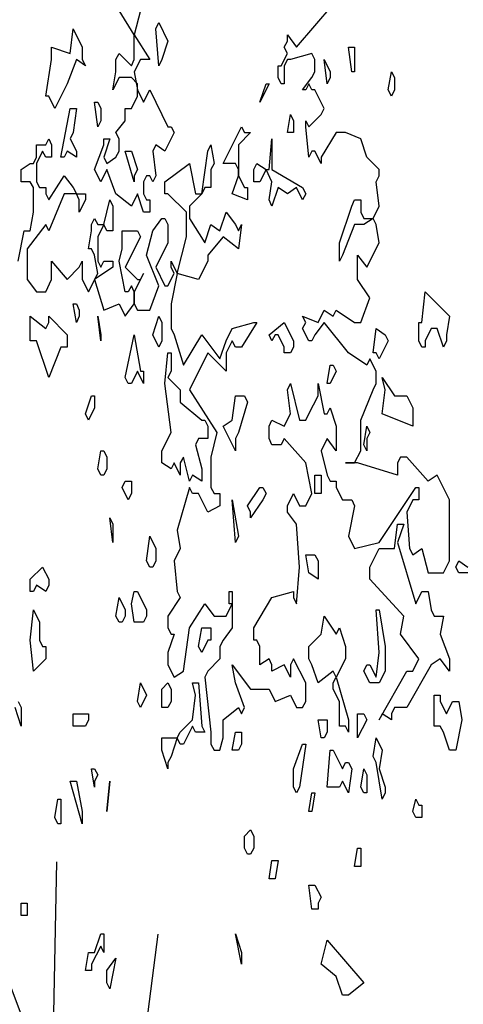
# Model space of a CAD drawing. Units: metres. Extents: x 7527480 to 7528325, y 4825377 to 4826125.
# Drawn here: x 7528272 to 7528276, y 4825733 to 4825742 of the extents above; entities that cross this region are included whole.
import ezdxf

# ---------------------------------------------------------------- set-up
doc = ezdxf.new("R2010")
doc.units = ezdxf.units.M
doc.header["$LTSCALE"] = 0.5
doc.layers.add('1', color=7, linetype='Continuous')
doc.layers.add('zelenilo', color=86, linetype='Continuous')

# ---------------------------------------------------------------- blocks, each defined once
blk = doc.blocks.new('tree1')
for p, q in [((4.104, 133.537), (7.182, 135.335)), ((-9.561, 134.056), (-10.84, 135.076)), ((-9.042, 135.076), (-9.561, 134.056)), ((-7.744, 134.316), (-7.484, 134.575)), ((-7.484, 134.575), (-6.724, 133.796)), ((-14.956, 133.277), (-14.697, 134.316)), ((-14.697, 134.316), (-13.937, 133.537)), ((-9.561, 134.056), (-8.263, 133.018)), ((-9.561, 133.018), (-9.561, 134.056)), ((-7.484, 132.758), (-7.744, 134.316)), ((3.326, 133.796), (3.326, 134.056)), ((3.326, 134.056), (4.104, 133.537)), ((-16.514, 133.018), (-16.514, 133.537)), ((-16.514, 133.537), (-14.956, 133.277)), ((-13.937, 133.537), (-13.937, 133.018)), ((-6.724, 133.796), (-7.243, 133.018)), ((3.066, 133.537), (3.326, 133.796)), ((3.326, 133.277), (3.066, 133.537)), ((-11.1, 133.018), (-10.84, 133.277)), ((-10.84, 133.277), (-9.802, 132.758)), ((2.807, 132.758), (3.326, 133.277)), ((5.384, 133.277), (3.585, 133.018)), ((5.643, 133.018), (5.384, 133.277)), ((-17.014, 131.479), (-16.514, 133.018)), ((-14.437, 133.018), (-15.216, 131.998)), ((-13.677, 132.758), (-14.437, 133.018)), ((-13.937, 133.018), (-13.677, 132.758)), ((-11.1, 132.498), (-11.1, 133.018)), ((-9.802, 132.758), (-9.561, 133.018)), ((-9.042, 133.018), (-9.561, 132.498)), ((-8.263, 133.018), (-9.042, 133.018)), ((-7.243, 133.018), (-7.484, 132.758)), ((2.547, 132.257), (2.547, 132.758)), ((2.547, 132.758), (2.807, 132.758)), ((3.326, 133.018), (3.066, 132.758)), ((3.066, 132.758), (3.066, 131.998)), ((3.585, 133.018), (3.326, 133.018)), ((5.643, 132.498), (5.643, 133.018)), ((-11.359, 131.738), (-11.1, 132.498)), ((-9.561, 132.498), (-9.301, 131.738)), ((5.384, 132.257), (5.643, 132.498)), ((-15.216, 131.998), (-16.254, 130.96)), ((-10.84, 132.257), (-11.359, 131.738)), ((-9.802, 132.257), (-10.84, 132.257)), ((-9.301, 131.998), (-9.802, 132.257)), ((-9.301, 131.479), (-9.301, 131.998)), ((1.008, 131.219), (1.527, 131.998)), ((1.787, 131.998), (1.008, 131.219)), ((1.527, 131.998), (1.787, 131.998)), ((2.807, 131.998), (2.547, 132.257)), ((3.066, 131.998), (2.807, 131.998)), ((4.605, 131.738), (5.384, 132.257)), ((5.124, 131.998), (4.865, 131.738)), ((5.384, 131.738), (5.124, 131.998)), ((-16.755, 131.479), (-17.014, 131.479)), ((-16.254, 130.96), (-16.755, 131.479)), ((-9.802, 130.96), (-9.301, 131.479)), ((-9.301, 131.738), (-8.782, 131.219)), ((-8.782, 131.219), (-8.263, 131.738)), ((-8.263, 131.738), (-6.724, 130.181)), ((4.865, 131.738), (4.605, 131.738)), ((5.643, 131.738), (5.384, 131.738)), ((6.422, 130.96), (5.643, 131.738)), ((-12.639, 130.181), (-12.898, 131.219)), ((-12.898, 131.219), (-12.639, 131.219)), ((-12.639, 131.219), (-12.379, 130.96)), ((-15.735, 128.901), (-14.956, 130.96)), ((-14.956, 130.96), (-14.437, 130.96)), ((-14.437, 130.96), (-14.697, 129.94)), ((-12.379, 130.96), (-12.379, 130.44)), ((-10.321, 130.44), (-10.321, 130.96)), ((-10.321, 130.96), (-9.802, 130.96)), ((3.326, 129.94), (3.585, 130.7)), ((3.585, 130.7), (3.845, 130.44)), ((5.124, 130.181), (6.163, 130.7)), ((6.163, 130.7), (6.422, 130.96)), ((-12.379, 130.44), (-12.639, 130.181)), ((-11.1, 129.94), (-10.321, 130.44)), ((3.845, 130.44), (3.845, 129.94)), ((4.865, 130.181), (4.865, 130.44)), ((4.865, 130.44), (5.124, 130.181)), ((-14.697, 129.94), (-14.956, 129.68)), ((-10.84, 129.68), (-11.1, 129.94)), ((-6.205, 129.94), (-6.983, 129.161)), ((-6.724, 130.181), (-6.464, 130.181)), ((-6.464, 130.181), (-6.205, 129.94)), ((-2.088, 128.642), (-0.531, 130.181)), ((0.229, 129.94), (-0.79, 129.421)), ((-0.531, 130.181), (-0.29, 129.94)), ((-0.29, 129.94), (0.229, 129.94)), ((3.845, 129.94), (3.326, 129.94)), ((5.124, 128.901), (4.865, 130.181)), ((7.442, 129.94), (6.163, 128.901)), ((8.221, 129.94), (7.442, 129.94)), ((9.5, 129.68), (8.221, 129.94)), ((-17.793, 128.901), (-17.793, 129.421)), ((-17.793, 129.421), (-17.014, 129.421)), ((-17.014, 129.421), (-16.755, 129.68)), ((-16.755, 129.68), (-16.514, 129.421)), ((-16.514, 129.421), (-16.514, 128.901)), ((-14.956, 129.68), (-14.437, 129.161)), ((-12.898, 128.382), (-12.119, 129.421)), ((-12.119, 129.421), (-12.119, 129.68)), ((-12.119, 129.68), (-11.619, 129.68)), ((-11.619, 129.68), (-12.119, 128.901)), ((-10.84, 129.161), (-10.84, 129.68)), ((-7.744, 129.421), (-8.003, 129.161)), ((-6.983, 129.161), (-7.744, 129.421)), ((-3.368, 129.161), (-3.108, 129.421)), ((-3.108, 129.421), (-2.849, 128.642)), ((-0.79, 129.421), (-0.79, 128.123)), ((1.787, 128.382), (2.028, 129.68)), ((2.028, 129.68), (2.028, 128.382)), ((10.019, 128.901), (9.5, 129.68)), ((-17.274, 129.161), (-17.793, 128.642)), ((-17.014, 128.901), (-17.274, 129.161)), ((-15.216, 129.161), (-15.475, 128.901)), ((-14.437, 128.901), (-15.216, 129.161)), ((-14.437, 129.161), (-14.437, 128.901)), ((-11.1, 128.901), (-10.84, 129.161)), ((-8.003, 129.161), (-7.744, 128.123)), ((-3.887, 127.362), (-3.368, 129.161)), ((5.384, 129.161), (5.124, 128.901)), ((5.643, 129.161), (5.384, 129.161)), ((6.163, 128.642), (5.643, 129.161)), ((-19.073, 128.382), (-18.312, 128.642)), ((-18.312, 128.642), (-18.053, 128.642)), ((-18.053, 128.642), (-17.793, 128.901)), ((-17.793, 128.642), (-17.793, 127.863)), ((-16.514, 128.901), (-17.014, 128.901)), ((-15.475, 128.901), (-15.735, 128.901)), ((-12.119, 128.901), (-11.878, 128.642)), ((-11.878, 128.642), (-11.1, 128.901)), ((-6.983, 127.863), (-4.925, 128.642)), ((-4.925, 128.642), (-4.406, 127.362)), ((-2.849, 128.642), (-3.108, 128.382)), ((-1.05, 128.642), (-2.088, 128.642)), ((-0.79, 128.382), (-1.05, 128.642)), ((0.489, 128.382), (0.748, 128.642)), ((0.748, 128.642), (1.527, 128.382)), ((6.163, 128.901), (6.163, 128.642)), ((11.058, 128.382), (10.019, 128.901)), ((-19.073, 127.863), (-19.073, 128.382)), ((-12.379, 127.863), (-12.898, 128.382)), ((-11.878, 128.382), (-12.379, 127.863)), ((-11.1, 127.362), (-11.878, 128.382)), ((-3.108, 128.382), (-3.108, 127.622)), ((-0.79, 128.123), (-0.79, 128.382)), ((0.489, 127.863), (0.489, 128.382)), ((1.527, 128.382), (1.008, 127.863)), ((2.028, 127.863), (1.527, 128.382)), ((1.527, 128.382), (1.787, 128.382)), ((2.028, 128.382), (4.605, 127.622)), ((11.058, 128.123), (11.058, 128.382)), ((-18.312, 127.863), (-19.073, 127.863)), ((-18.053, 127.622), (-18.312, 127.863)), ((-17.793, 127.863), (-17.534, 127.622)), ((-16.755, 127.103), (-15.475, 128.123)), ((-15.475, 128.123), (-14.697, 127.622)), ((-8.522, 128.123), (-8.782, 127.863)), ((-8.782, 127.863), (-8.782, 127.362)), ((-8.263, 128.123), (-8.522, 128.123)), ((-8.003, 127.863), (-8.263, 128.123)), ((-7.744, 128.123), (-8.003, 127.863)), ((-6.983, 127.362), (-6.983, 127.863)), ((-1.31, 127.362), (-0.79, 128.123)), ((-0.79, 128.123), (-0.29, 127.622)), ((1.008, 127.863), (0.489, 127.863)), ((1.787, 127.103), (2.028, 127.863)), ((10.798, 127.863), (11.058, 128.123)), ((11.058, 126.843), (10.798, 127.863)), ((-18.053, 126.584), (-18.053, 127.622)), ((-17.534, 127.622), (-17.014, 127.622)), ((-17.014, 127.622), (-17.014, 127.362)), ((-17.014, 127.362), (-16.755, 127.103)), ((-15.475, 127.362), (-16.755, 125.805)), ((-14.437, 127.362), (-15.475, 127.362)), ((-14.697, 127.622), (-14.437, 127.362)), ((-14.437, 127.362), (-13.677, 127.362)), ((-14.196, 127.103), (-14.437, 127.362)), ((-13.677, 127.362), (-13.677, 127.103)), ((-9.802, 126.843), (-11.1, 127.362)), ((-9.301, 127.362), (-9.802, 126.843)), ((-8.782, 126.584), (-9.301, 127.362)), ((-8.782, 127.362), (-8.522, 127.103)), ((-6.724, 127.362), (-6.983, 127.362)), ((-5.166, 126.584), (-6.724, 127.362)), ((-3.887, 127.362), (-4.925, 126.843)), ((-4.406, 127.362), (-3.887, 127.362)), ((-3.627, 127.622), (-3.887, 127.362)), ((-3.108, 127.622), (-3.627, 127.622)), ((-0.03, 127.103), (-1.31, 127.362)), ((-0.29, 127.622), (-0.03, 127.622)), ((-0.03, 127.622), (-0.03, 127.103)), ((2.547, 127.622), (2.028, 126.843)), ((3.326, 127.362), (2.547, 127.622)), ((4.104, 127.622), (3.326, 127.362)), ((4.605, 127.103), (4.104, 127.622)), ((4.605, 127.622), (4.865, 127.362)), ((4.865, 127.362), (4.605, 127.103)), ((-13.677, 127.103), (-14.196, 126.584)), ((-14.196, 126.584), (-14.196, 127.103)), ((-12.119, 126.065), (-11.619, 127.103)), ((-11.619, 127.103), (-11.359, 126.843)), ((-8.522, 127.103), (-8.263, 127.103)), ((-8.263, 127.103), (-8.263, 126.584)), ((2.028, 126.843), (1.787, 127.103)), ((8.74, 126.843), (8.981, 127.103)), ((8.981, 127.103), (9.5, 127.103)), ((9.5, 127.103), (9.5, 126.584)), ((-18.312, 125.805), (-18.053, 126.584)), ((-11.359, 126.843), (-11.359, 125.805)), ((-8.263, 126.584), (-8.782, 126.584)), ((-5.166, 125.545), (-5.166, 126.584)), ((-4.925, 126.843), (-4.925, 126.324)), ((-2.348, 125.805), (-1.829, 126.584)), ((-1.829, 126.584), (-1.05, 126.065)), ((7.702, 125.304), (8.74, 126.843)), ((9.5, 126.584), (9.76, 126.324)), ((10.538, 126.324), (11.058, 126.843)), ((-17.014, 126.065), (-18.572, 125.045)), ((-16.755, 125.805), (-17.014, 126.065)), ((-13.158, 126.065), (-12.898, 126.324)), ((-13.158, 125.805), (-13.158, 126.065)), ((-12.898, 126.324), (-12.639, 126.065)), ((-12.639, 126.065), (-12.119, 126.065)), ((-12.119, 126.065), (-12.639, 125.545)), ((-11.878, 125.805), (-12.119, 126.065)), ((-8.003, 125.805), (-7.243, 126.324)), ((-7.243, 126.324), (-6.983, 126.324)), ((-6.983, 126.324), (-6.724, 126.065)), ((-6.724, 126.065), (-6.724, 125.304)), ((-4.925, 126.324), (-3.627, 125.304)), ((-3.627, 125.304), (-3.108, 126.065)), ((-3.108, 126.065), (-2.348, 125.805)), ((-1.05, 126.065), (-0.79, 125.805)), ((-0.79, 125.805), (-0.531, 126.065)), ((-0.531, 126.065), (-0.79, 125.045)), ((8.981, 126.065), (7.961, 124.785)), ((9.76, 126.065), (8.981, 126.065)), ((10.538, 126.324), (9.76, 126.065)), ((9.76, 126.324), (10.538, 126.324)), ((10.798, 126.065), (10.538, 126.324)), ((11.058, 125.304), (10.798, 126.065)), ((-19.332, 124.526), (-18.832, 125.805)), ((-18.832, 125.805), (-18.312, 125.805)), ((-13.417, 125.045), (-13.158, 125.805)), ((-11.359, 125.805), (-11.878, 125.805)), ((-10.58, 125.045), (-10.58, 125.805)), ((-10.58, 125.805), (-9.301, 125.805)), ((-9.301, 125.805), (-9.042, 125.545)), ((-8.522, 124.785), (-8.003, 125.805)), ((-12.639, 125.545), (-12.639, 124.526)), ((-9.042, 125.545), (-10.321, 124.266)), ((-6.724, 125.304), (-7.744, 124.266)), ((-5.945, 124.006), (-5.166, 125.545)), ((-2.088, 125.545), (-3.368, 124.785)), ((-0.79, 125.045), (-2.088, 125.545)), ((7.702, 124.526), (7.702, 125.304)), ((10.019, 124.266), (11.058, 125.304)), ((-18.572, 125.045), (-18.572, 123.747)), ((-13.158, 125.045), (-13.417, 125.045)), ((-12.898, 124.785), (-13.158, 125.045)), ((-10.84, 124.526), (-10.58, 125.045)), ((-16.514, 123.747), (-16.514, 124.526)), ((-16.514, 124.526), (-15.216, 123.747)), ((-14.196, 124.266), (-13.937, 124.526)), ((-13.937, 124.526), (-13.937, 123.747)), ((-12.639, 124.006), (-12.898, 124.785)), ((-12.639, 124.526), (-12.379, 124.266)), ((-12.379, 124.266), (-12.119, 124.526)), ((-12.119, 124.526), (-11.359, 124.526)), ((-11.359, 124.526), (-11.359, 124.266)), ((-10.321, 123.228), (-10.84, 124.526)), ((-7.484, 123.487), (-8.522, 124.785)), ((-6.464, 124.266), (-6.464, 124.526)), ((-6.464, 124.526), (-5.945, 124.006)), ((-3.368, 124.526), (-4.147, 123.747)), ((-3.368, 124.785), (-3.368, 124.526)), ((7.961, 124.785), (7.702, 124.526)), ((9.241, 123.747), (9.241, 124.785)), ((9.241, 124.785), (10.019, 124.266)), ((-15.216, 123.747), (-14.196, 124.266)), ((-13.417, 123.228), (-12.639, 124.006)), ((-11.359, 124.266), (-12.898, 123.747)), ((-10.321, 124.266), (-9.301, 123.747)), ((-8.782, 124.006), (-9.561, 123.228)), ((-9.042, 123.747), (-8.782, 124.006)), ((-7.744, 124.266), (-6.983, 123.487)), ((-6.724, 123.487), (-6.205, 124.006)), ((-6.205, 124.006), (-6.464, 124.266)), ((-5.945, 124.006), (-6.464, 122.727)), ((-4.147, 123.747), (-5.945, 124.006)), ((-18.572, 123.747), (-17.793, 123.228)), ((-17.014, 123.228), (-16.514, 123.747)), ((-13.937, 123.747), (-13.417, 123.228)), ((-12.898, 123.747), (-12.119, 122.467)), ((-9.301, 123.747), (-9.042, 123.747)), ((10.279, 122.987), (9.241, 123.747)), ((-17.793, 123.228), (-17.014, 123.228)), ((-10.061, 123.228), (-10.321, 123.228)), ((-9.802, 123.487), (-10.061, 123.228)), ((-9.561, 123.228), (-9.802, 123.487)), ((-9.561, 122.727), (-9.561, 123.228)), ((-9.561, 123.228), (-9.561, 122.727)), ((-8.263, 122.467), (-7.484, 123.487)), ((-6.983, 123.487), (-6.724, 123.487)), ((9.5, 121.948), (10.279, 122.987)), ((-12.119, 122.467), (-10.84, 122.727)), ((-10.84, 122.727), (-10.321, 122.208)), ((-10.321, 122.208), (-9.561, 122.727)), ((-9.561, 122.727), (-9.301, 122.467)), ((-9.301, 122.467), (-8.263, 122.467)), ((-6.464, 122.727), (-6.464, 121.689)), ((5.903, 121.948), (6.422, 122.467)), ((6.422, 122.467), (7.182, 122.208)), ((7.182, 122.208), (7.442, 122.467)), ((7.442, 122.467), (8.981, 121.948)), ((-1.31, 121.689), (0.489, 121.948)), ((0.748, 121.948), (-0.531, 120.91)), ((0.489, 121.948), (0.748, 121.948)), ((1.787, 121.429), (3.066, 121.948)), ((3.066, 121.948), (3.845, 121.17)), ((4.865, 121.948), (4.605, 122.208)), ((4.605, 122.208), (5.903, 121.948)), ((4.605, 121.689), (4.865, 121.948)), ((6.422, 121.948), (5.643, 121.429)), ((8.48, 120.669), (6.422, 121.948)), ((8.981, 121.948), (9.5, 121.948)), ((-6.464, 121.689), (-6.205, 121.429)), ((-1.829, 121.17), (-1.31, 121.689)), ((5.124, 121.17), (4.605, 121.689)), ((-6.205, 121.429), (-5.426, 120.15)), ((-5.426, 120.15), (-3.887, 121.429)), ((-3.887, 121.429), (-2.348, 120.409)), ((-2.348, 120.409), (-1.829, 121.17)), ((-1.31, 121.17), (-1.829, 120.669)), ((-1.05, 120.91), (-1.31, 121.17)), ((2.028, 121.17), (1.787, 121.429)), ((2.287, 121.429), (2.028, 121.17)), ((2.547, 121.429), (2.287, 121.429)), ((3.066, 120.91), (2.547, 121.429)), ((3.845, 121.17), (3.845, 120.91)), ((5.384, 121.17), (5.124, 121.17)), ((5.643, 121.429), (5.384, 121.17)), ((-0.531, 120.91), (-1.05, 120.91)), ((3.066, 120.669), (3.066, 120.91)), ((3.845, 120.91), (3.585, 120.669)), ((-3.368, 120.669), (-4.925, 119.111)), ((-1.829, 119.89), (-3.368, 120.669)), ((-1.829, 120.669), (-1.829, 119.89)), ((3.585, 120.669), (3.066, 120.669)), ((10.019, 120.15), (8.48, 120.669)), ((10.279, 120.409), (10.019, 120.15)), ((10.798, 119.89), (10.279, 120.409)), ((6.663, 119.371), (6.923, 120.15)), ((6.923, 120.15), (7.182, 120.15)), ((7.442, 119.89), (6.923, 119.371)), ((7.182, 120.15), (7.442, 119.89)), ((10.798, 119.371), (10.798, 119.89)), ((-4.925, 119.111), (-2.608, 117.313)), ((3.326, 119.111), (3.585, 119.371)), ((3.585, 118.092), (3.326, 119.111)), ((3.585, 119.371), (4.346, 117.832)), ((5.903, 118.852), (5.903, 119.371)), ((5.903, 119.371), (6.422, 118.092)), ((6.923, 119.371), (6.663, 119.371)), ((9.5, 117.832), (10.538, 119.111)), ((10.538, 119.111), (10.798, 119.371)), ((-1.31, 117.832), (-1.05, 118.852)), ((-1.05, 118.852), (-0.29, 118.852)), ((-0.29, 118.852), (-0.03, 118.592)), ((5.124, 118.092), (5.903, 118.852)), ((-0.03, 118.592), (-0.79, 117.313)), ((6.663, 118.092), (6.923, 118.351)), ((6.923, 118.351), (7.442, 117.572)), ((-2.088, 117.572), (-1.31, 117.832)), ((1.787, 117.572), (2.028, 117.832)), ((2.028, 117.832), (3.066, 117.572)), ((3.066, 117.572), (3.585, 118.092)), ((4.346, 117.832), (4.865, 117.832)), ((4.865, 117.832), (5.124, 118.092)), ((6.422, 118.092), (6.663, 118.092)), ((9.5, 116.534), (9.5, 117.832)), ((-1.05, 116.534), (-2.088, 117.572)), ((1.787, 117.053), (1.787, 117.572)), ((7.442, 117.572), (7.442, 116.534)), ((-2.608, 117.313), (-3.108, 116.275)), ((-0.79, 117.313), (-1.05, 117.053)), ((-1.05, 117.053), (-1.05, 116.534)), ((2.028, 116.794), (1.787, 117.053)), ((3.066, 117.053), (2.807, 116.794)), ((4.865, 116.034), (3.066, 117.053)), ((6.663, 117.053), (6.163, 116.534)), ((7.442, 116.534), (6.663, 117.053)), ((2.807, 116.794), (2.028, 116.794)), ((6.163, 116.534), (6.663, 115.514)), ((8.981, 116.034), (9.5, 116.534)), ((-3.108, 116.275), (-3.108, 114.995)), ((12.856, 116.275), (12.597, 116.034)), ((13.375, 116.275), (12.856, 116.275)), ((15.174, 115.255), (13.375, 116.275)), ((5.384, 114.736), (4.865, 116.034)), ((9.241, 116.034), (8.221, 116.034)), ((8.221, 116.034), (8.981, 116.034)), ((12.597, 115.514), (9.241, 116.034)), ((12.597, 116.034), (12.597, 115.514)), ((6.663, 115.514), (6.923, 115.255)), ((15.934, 115.514), (15.174, 115.255)), ((16.972, 114.476), (15.934, 115.514)), ((-4.925, 114.995), (-5.945, 113.197)), ((-4.666, 114.736), (-4.925, 114.995)), ((-3.108, 114.995), (-2.849, 114.736)), ((-0.03, 114.216), (1.008, 114.995)), ((1.008, 114.995), (1.268, 114.995)), ((1.268, 114.995), (1.527, 114.736)), ((6.923, 115.255), (7.442, 115.255)), ((7.442, 115.255), (7.442, 114.995)), ((7.442, 114.995), (7.961, 114.476)), ((11.058, 112.677), (14.136, 114.995)), ((14.136, 114.995), (14.395, 114.995)), ((14.395, 114.995), (14.395, 114.476)), ((-4.147, 114.736), (-4.666, 114.736)), ((-3.368, 113.957), (-4.147, 114.736)), ((-2.849, 114.736), (-2.348, 114.736)), ((-2.348, 114.736), (-2.348, 114.216)), ((-1.05, 112.677), (-1.31, 114.476)), ((-1.31, 114.476), (-0.79, 112.937)), ((1.268, 114.476), (0.229, 113.716)), ((1.527, 114.736), (1.268, 114.476)), ((3.326, 114.216), (3.845, 114.736)), ((3.845, 114.736), (4.346, 114.216)), ((4.865, 114.216), (5.384, 114.736)), ((7.961, 114.476), (8.74, 114.476)), ((8.74, 114.476), (8.981, 114.216)), ((13.876, 114.476), (13.375, 113.957)), ((14.395, 114.476), (13.876, 114.476)), ((16.972, 111.899), (16.972, 114.476)), ((-2.348, 114.216), (-3.368, 113.957)), ((0.229, 113.957), (-0.03, 114.216)), ((3.326, 113.957), (3.326, 114.216)), ((4.346, 114.216), (4.865, 114.216)), ((8.981, 114.216), (8.48, 112.937)), ((0.229, 113.716), (0.229, 113.957)), ((4.104, 113.456), (3.326, 113.957)), ((13.375, 113.957), (13.616, 112.418)), ((4.346, 111.639), (4.104, 113.456)), ((-5.945, 113.197), (-5.685, 112.418)), ((-0.79, 112.937), (-1.05, 112.677)), ((8.48, 112.937), (8.981, 112.418)), ((-5.685, 112.418), (-6.205, 111.899)), ((8.981, 112.418), (11.058, 112.677)), ((13.616, 112.418), (13.876, 112.158)), ((13.876, 112.158), (14.655, 112.418)), ((14.655, 112.418), (15.174, 111.398)), ((-6.205, 111.899), (-5.945, 110.619)), ((4.104, 110.1), (4.346, 111.639)), ((16.453, 111.398), (16.972, 111.899)), ((15.174, 111.398), (16.453, 111.398)), ((-5.685, 110.36), (-6.724, 109.581)), ((-5.945, 110.619), (-5.685, 110.36)), ((-1.569, 110.1), (-1.569, 110.619)), ((-1.569, 110.619), (-1.31, 110.619)), ((-1.31, 110.619), (-1.31, 109.08)), ((0.489, 109.08), (2.028, 110.36)), ((2.028, 110.36), (3.845, 110.619)), ((3.845, 110.619), (3.845, 110.36)), ((3.845, 110.36), (4.104, 110.1)), ((-4.925, 109.08), (-3.627, 110.1)), ((-3.627, 110.1), (-2.849, 109.581)), ((-1.829, 109.581), (-1.31, 110.1)), ((-1.31, 110.1), (-1.569, 110.1)), ((-6.724, 109.581), (-6.724, 109.08)), ((-2.849, 109.581), (-1.829, 109.581)), ((-6.724, 109.08), (-6.464, 108.821)), ((-5.426, 107.263), (-4.925, 109.08)), ((-1.31, 109.08), (-2.088, 108.561)), ((0.489, 108.561), (0.489, 109.08)), ((-6.205, 108.821), (-6.724, 108.042)), ((-6.464, 108.821), (-6.205, 108.821)), ((-2.088, 108.561), (-2.348, 108.302)), ((-2.348, 108.302), (-2.348, 107.782)), ((0.748, 108.561), (0.489, 108.561)), ((1.008, 108.302), (0.748, 108.561)), ((1.008, 107.523), (1.008, 108.302)), ((-6.724, 108.042), (-6.724, 107.523)), ((-6.724, 107.523), (-6.205, 107.004)), ((-2.348, 107.782), (-3.368, 107.263)), ((-1.05, 106.763), (-1.31, 107.523)), ((-1.31, 107.523), (0.229, 106.503)), ((1.787, 107.782), (1.008, 107.523)), ((2.028, 107.523), (1.787, 107.782)), ((3.066, 107.523), (2.028, 107.263)), ((2.028, 107.263), (2.028, 107.523)), ((3.585, 107.004), (3.066, 107.523)), ((3.845, 107.782), (3.585, 107.523)), ((3.585, 107.523), (3.585, 107.004)), ((4.865, 106.763), (3.845, 107.782)), ((-6.205, 107.004), (-5.426, 107.263)), ((-3.368, 107.263), (-3.627, 107.004)), ((-3.627, 107.004), (-3.108, 104.686)), ((-0.29, 105.724), (-1.05, 106.763)), ((4.865, 105.984), (4.865, 106.763)), ((0.229, 106.503), (1.787, 106.503)), ((1.787, 106.503), (2.287, 105.984)), ((2.287, 105.984), (3.585, 106.244)), ((3.585, 106.244), (4.104, 105.724)), ((4.605, 105.724), (4.865, 105.984)), ((-2.088, 105.205), (-0.79, 105.724)), ((-0.79, 105.724), (-0.531, 105.465)), ((-0.531, 105.465), (-0.29, 105.724)), ((4.104, 105.724), (4.605, 105.724)), ((-2.088, 104.445), (-2.088, 105.205)), ((-3.108, 104.686), (-3.108, 104.185)), ((-3.108, 104.185), (-2.849, 103.926)), ((-2.348, 103.926), (-2.088, 104.445)), ((-2.849, 103.926), (-2.348, 103.926))]:
    blk.add_line(p, q)
at = {"linetype": 'Continuous'}
for points in [[(-21.742, 96.311), (-16.482, 89.303), (-16.092, 99.231)], [(-11.083, 82.441), (-7.556, 96.185)]]:
    blk.add_lwpolyline(points, dxfattribs=at)
at = {"layer": '1'}
for p, q in [((8.74, 132.498), (8.48, 133.537)), ((8.48, 133.537), (8.981, 133.537)), ((8.981, 133.537), (8.981, 132.498)), ((6.663, 131.998), (6.422, 133.018)), ((6.422, 133.018), (6.923, 132.498)), ((6.923, 132.498), (6.923, 132.257)), ((8.981, 132.498), (8.74, 132.498)), ((11.818, 131.738), (12.077, 132.498)), ((12.077, 132.498), (12.337, 132.257)), ((6.923, 132.257), (6.663, 131.998)), ((12.337, 132.257), (12.337, 131.738)), ((12.077, 131.479), (11.818, 131.738)), ((12.337, 131.738), (12.077, 131.479)), ((-9.561, 127.863), (-10.321, 129.161)), ((-10.321, 129.161), (-9.802, 129.161)), ((-9.802, 129.161), (-9.301, 128.382)), ((-9.301, 128.382), (-9.561, 128.123)), ((-9.561, 128.123), (-9.561, 127.863)), ((14.655, 121.948), (14.914, 123.228)), ((14.914, 123.228), (16.972, 122.208)), ((-14.437, 121.948), (-14.697, 122.727)), ((-14.697, 122.727), (-14.437, 122.727)), ((-14.437, 122.727), (-14.196, 122.467)), ((-14.196, 122.467), (-14.196, 122.208)), ((-18.312, 121.17), (-18.312, 122.208)), ((-18.312, 122.208), (-17.014, 121.689)), ((-17.014, 121.689), (-16.755, 121.948)), ((-16.755, 121.948), (-16.755, 122.208)), ((-16.755, 122.208), (-15.216, 121.429)), ((-14.196, 122.208), (-14.437, 121.948)), ((-12.379, 121.17), (-12.639, 122.208)), ((-12.639, 122.208), (-12.379, 121.429)), ((-8.003, 121.429), (-7.484, 122.208)), ((-7.484, 122.208), (-7.243, 121.948)), ((-7.243, 121.948), (-7.243, 121.17)), ((14.395, 121.17), (14.395, 121.948)), ((14.395, 121.948), (14.655, 121.948)), ((16.972, 122.208), (16.713, 121.429)), ((10.538, 120.669), (10.798, 121.689)), ((10.798, 121.689), (11.558, 121.429)), ((15.433, 121.689), (14.914, 121.17)), ((15.934, 121.689), (15.433, 121.689)), ((16.453, 120.91), (15.934, 121.689)), ((-17.793, 121.17), (-18.312, 121.17)), ((-16.755, 119.631), (-17.793, 121.17)), ((-15.216, 121.429), (-15.216, 120.91)), ((-12.379, 121.429), (-12.379, 121.17)), ((-10.321, 119.631), (-9.561, 121.429)), ((-9.561, 121.429), (-9.042, 119.89)), ((-7.484, 120.91), (-8.003, 121.429)), ((-7.243, 121.17), (-7.484, 120.91)), ((11.818, 121.17), (11.058, 120.409)), ((11.558, 121.429), (11.818, 121.17)), ((14.655, 120.91), (14.395, 121.17)), ((14.914, 121.17), (14.914, 120.91)), ((16.713, 121.17), (16.453, 120.91)), ((16.713, 121.429), (16.713, 121.17)), ((-15.735, 120.91), (-16.755, 119.631)), ((-15.216, 120.91), (-15.735, 120.91)), ((14.914, 120.91), (14.655, 120.91)), ((-6.983, 119.371), (-6.724, 120.669)), ((-6.724, 120.669), (-6.464, 120.669)), ((-6.464, 120.669), (-6.464, 119.89)), ((10.798, 120.669), (10.538, 120.669)), ((11.058, 120.409), (10.798, 120.669)), ((-9.301, 119.89), (-9.802, 119.371)), ((-8.782, 119.371), (-9.301, 119.89)), ((-9.042, 119.89), (-8.782, 119.89)), ((-8.782, 119.89), (-8.782, 119.371)), ((-6.464, 119.89), (-6.724, 119.631)), ((-10.061, 119.371), (-10.321, 119.631)), ((-6.724, 119.631), (-5.685, 119.111)), ((11.558, 119.111), (11.299, 119.631)), ((11.299, 119.631), (12.337, 118.852)), ((-9.802, 119.371), (-10.061, 119.371)), ((-6.464, 117.313), (-6.983, 119.371)), ((-5.685, 119.111), (-5.685, 118.592)), ((11.299, 118.092), (11.558, 119.111)), ((-13.677, 118.092), (-13.158, 118.852)), ((-13.158, 118.852), (-12.898, 118.852)), ((-12.898, 118.852), (-12.898, 118.351)), ((12.337, 118.852), (13.375, 118.852)), ((13.375, 118.852), (13.876, 118.351)), ((-12.898, 118.351), (-13.417, 117.832)), ((-5.685, 118.592), (-3.887, 117.832)), ((13.876, 118.351), (13.876, 117.572)), ((-13.417, 117.832), (-13.677, 118.092)), ((-3.887, 117.832), (-3.627, 117.832)), ((-3.627, 117.832), (-3.368, 117.572)), ((13.876, 117.572), (11.299, 118.092)), ((-3.368, 117.572), (-3.368, 117.053)), ((9.76, 116.794), (10.019, 117.572)), ((10.019, 117.572), (10.279, 117.313)), ((-7.243, 116.534), (-6.464, 117.313)), ((-4.147, 117.053), (-4.406, 116.794)), ((-3.368, 117.053), (-4.147, 117.053)), ((10.279, 117.313), (10.019, 117.053)), ((10.019, 117.053), (10.019, 116.534)), ((-12.639, 115.774), (-12.379, 116.534)), ((-12.379, 116.534), (-12.119, 116.534)), ((-12.119, 116.534), (-11.878, 116.275)), ((-7.243, 116.034), (-7.243, 116.534)), ((-4.406, 116.794), (-3.887, 115.774)), ((10.019, 116.534), (9.76, 116.794)), ((-11.878, 116.275), (-11.878, 115.774)), ((-5.426, 116.275), (-5.685, 116.034)), ((-4.925, 115.255), (-5.426, 116.275)), ((-12.379, 115.514), (-12.639, 115.774)), ((-11.878, 115.774), (-12.119, 115.514)), ((-6.464, 115.774), (-7.243, 116.034)), ((-6.205, 116.034), (-6.464, 115.774)), ((-5.685, 115.514), (-6.205, 116.034)), ((-5.685, 116.034), (-5.685, 115.514)), ((-3.887, 115.774), (-3.887, 115.255)), ((-12.119, 115.514), (-12.379, 115.514)), ((-4.666, 115.514), (-4.925, 115.255)), ((-3.887, 115.255), (-4.666, 115.514)), ((5.643, 114.736), (5.643, 115.514)), ((5.643, 115.514), (6.163, 115.514)), ((6.163, 115.514), (6.163, 114.736)), ((-10.58, 114.995), (-10.321, 115.255)), ((-10.061, 114.476), (-10.58, 114.995)), ((-10.321, 115.255), (-9.802, 115.255)), ((-9.802, 115.255), (-9.802, 114.736)), ((-9.802, 114.736), (-10.061, 114.476)), ((6.163, 114.736), (5.643, 114.736)), ((-11.359, 112.677), (-11.619, 113.716)), ((-11.619, 113.716), (-11.359, 113.456)), ((-11.359, 113.456), (-11.359, 112.677)), ((12.337, 112.418), (12.597, 113.456)), ((12.597, 113.456), (13.116, 113.456)), ((13.116, 113.456), (12.597, 112.677)), ((-8.522, 111.899), (-8.263, 112.937)), ((-8.263, 112.937), (-7.744, 112.418)), ((-7.744, 112.418), (-7.744, 111.899)), ((10.279, 111.639), (11.058, 112.418)), ((11.058, 112.418), (12.337, 112.418)), ((12.597, 112.677), (14.136, 110.1)), ((5.124, 111.398), (4.865, 112.158)), ((4.865, 112.158), (5.643, 112.158)), ((5.643, 112.158), (5.903, 111.899)), ((-18.312, 111.139), (-17.274, 111.639)), ((-17.274, 111.639), (-16.755, 111.139)), ((-8.263, 111.639), (-8.522, 111.899)), ((-8.003, 111.639), (-8.263, 111.639)), ((-7.744, 111.899), (-8.003, 111.639)), ((5.903, 111.899), (5.903, 111.139)), ((10.279, 111.139), (10.279, 111.639)), ((17.492, 111.639), (17.751, 111.899)), ((17.751, 111.398), (17.492, 111.639)), ((17.751, 111.899), (18.511, 111.639)), ((-18.312, 110.619), (-18.312, 111.139)), ((-16.755, 111.139), (-16.755, 110.879)), ((5.903, 111.139), (5.124, 111.398)), ((13.116, 109.581), (10.279, 111.139)), ((18.511, 111.398), (17.751, 111.398)), ((-17.793, 110.879), (-18.053, 110.619)), ((-17.014, 110.619), (-17.793, 110.879)), ((-16.755, 110.879), (-17.014, 110.619)), ((-18.053, 110.619), (-18.312, 110.619)), ((-11.1, 109.581), (-10.84, 110.36)), ((-10.84, 110.36), (-10.321, 109.841)), ((-9.802, 110.1), (-9.561, 110.619)), ((-9.561, 110.619), (-9.301, 110.619)), ((-9.301, 110.619), (-8.522, 109.841)), ((14.136, 110.1), (14.655, 110.619)), ((14.655, 110.619), (15.174, 110.619)), ((15.174, 110.619), (15.433, 109.841)), ((-9.561, 109.321), (-9.802, 110.1)), ((-18.312, 108.561), (-18.053, 109.841)), ((-18.053, 109.841), (-17.534, 109.321)), ((-10.84, 109.321), (-11.1, 109.581)), ((-10.321, 109.581), (-10.58, 109.321)), ((-10.321, 109.841), (-10.321, 109.581)), ((-8.522, 109.581), (-8.782, 109.321)), ((-8.522, 109.841), (-8.522, 109.581)), ((6.163, 108.821), (6.422, 109.581)), ((6.422, 109.581), (7.442, 108.821)), ((11.058, 108.042), (10.798, 109.841)), ((10.798, 109.841), (11.058, 109.841)), ((11.058, 109.841), (11.558, 108.302)), ((12.856, 108.821), (13.116, 109.581)), ((15.433, 109.841), (15.693, 109.581)), ((15.693, 109.581), (16.453, 109.581)), ((16.453, 109.581), (16.194, 108.821)), ((-17.534, 109.321), (-17.534, 108.561)), ((-10.58, 109.321), (-10.84, 109.321)), ((-8.782, 109.321), (-9.561, 109.321)), ((-4.147, 108.302), (-3.887, 109.08)), ((-3.887, 109.08), (-3.108, 109.08)), ((-3.108, 109.08), (-3.108, 108.561)), ((7.442, 108.821), (7.702, 109.08)), ((7.702, 109.08), (8.221, 108.302)), ((5.124, 108.302), (6.163, 108.821)), ((14.395, 107.782), (12.856, 108.821)), ((16.194, 108.821), (16.972, 107.782)), ((-18.053, 107.263), (-18.312, 108.561)), ((-17.534, 108.561), (-17.274, 108.302)), ((-17.274, 108.302), (-17.014, 108.302)), ((-17.014, 108.302), (-17.014, 107.782)), ((-3.887, 108.042), (-4.147, 108.302)), ((-3.368, 108.561), (-3.887, 108.042)), ((-3.108, 108.561), (-3.368, 108.561)), ((5.124, 107.782), (5.124, 108.302)), ((8.221, 108.302), (8.221, 107.782)), ((11.558, 108.302), (11.558, 107.263)), ((10.798, 107.004), (11.058, 108.042)), ((-17.014, 107.782), (-18.053, 107.263)), ((5.384, 107.523), (5.124, 107.782)), ((5.903, 106.763), (5.384, 107.523)), ((8.221, 107.782), (7.442, 107.004)), ((9.76, 107.263), (10.019, 107.523)), ((10.019, 107.523), (10.279, 107.523)), ((10.279, 107.523), (10.798, 107.004)), ((15.433, 107.523), (13.375, 105.724)), ((13.876, 107.263), (14.395, 107.782)), ((16.194, 107.782), (15.433, 107.523)), ((16.972, 107.263), (16.194, 107.782)), ((16.972, 107.782), (16.972, 107.263)), ((7.182, 107.263), (5.903, 106.763)), ((7.442, 107.004), (7.182, 107.263)), ((7.182, 106.763), (7.442, 107.004)), ((7.442, 107.004), (8.48, 105.205)), ((10.279, 106.763), (9.76, 107.263)), ((11.058, 105.205), (13.375, 107.263)), ((11.558, 107.263), (11.058, 106.763)), ((13.375, 107.263), (13.876, 107.263)), ((-9.301, 105.984), (-9.042, 106.763)), ((-9.042, 106.763), (-8.522, 106.244)), ((-7.243, 106.503), (-6.724, 106.763)), ((-6.724, 106.763), (-6.464, 106.503)), ((-4.406, 106.244), (-4.666, 106.763)), ((-4.666, 106.763), (-4.147, 106.763)), ((-4.147, 106.763), (-3.887, 104.946)), ((7.182, 106.503), (7.182, 106.763)), ((11.058, 106.763), (10.279, 106.763)), ((-8.522, 106.244), (-9.042, 105.724)), ((-7.243, 105.724), (-7.243, 106.503)), ((-6.464, 106.503), (-6.464, 105.984)), ((-4.666, 105.205), (-4.406, 106.244)), ((7.702, 105.984), (7.182, 106.503)), ((15.693, 104.946), (15.693, 106.244)), ((15.693, 106.244), (16.194, 106.244)), ((16.194, 106.244), (16.194, 105.984)), ((-19.332, 105.984), (-19.073, 105.724)), ((-9.042, 105.724), (-9.301, 105.984)), ((-6.464, 105.984), (-6.724, 105.724)), ((7.702, 104.946), (7.702, 105.984)), ((16.194, 105.984), (16.713, 105.465)), ((16.713, 105.465), (17.232, 105.984)), ((17.232, 105.984), (17.751, 105.984)), ((17.751, 105.984), (18.011, 105.205)), ((-19.073, 104.946), (-19.592, 105.724)), ((-19.073, 105.724), (-19.073, 104.946)), ((-14.697, 104.946), (-14.697, 105.465)), ((-14.697, 105.465), (-13.417, 105.465)), ((-13.417, 105.465), (-13.417, 105.205)), ((-6.724, 105.724), (-7.243, 105.724)), ((9.241, 104.445), (9.241, 105.465)), ((9.241, 105.465), (9.76, 105.465)), ((9.76, 105.465), (10.019, 105.205)), ((11.299, 105.465), (11.058, 105.205)), ((12.077, 105.205), (11.299, 105.465)), ((12.337, 105.724), (12.077, 105.465)), ((12.077, 105.465), (12.077, 105.205)), ((13.375, 105.724), (12.337, 105.724)), ((-13.677, 104.946), (-14.697, 104.946)), ((-13.417, 105.205), (-13.677, 104.946)), ((-5.685, 104.686), (-4.666, 105.205)), ((-4.666, 104.946), (-5.426, 104.185)), ((-4.406, 104.686), (-4.666, 104.946)), ((-3.887, 104.946), (-3.627, 104.686)), ((6.163, 104.445), (5.903, 105.205)), ((5.903, 105.205), (6.663, 105.205)), ((6.663, 105.205), (6.663, 104.686)), ((8.221, 104.946), (7.702, 104.946)), ((8.48, 104.686), (8.221, 104.946)), ((8.48, 105.205), (8.48, 104.686)), ((10.019, 105.205), (9.241, 104.445)), ((16.194, 104.946), (15.693, 104.946)), ((16.453, 104.686), (16.194, 104.946)), ((18.011, 105.205), (17.492, 103.926)), ((-5.945, 104.445), (-5.685, 104.686)), ((-3.627, 104.686), (-4.406, 104.686)), ((-1.31, 103.926), (-1.05, 104.686)), ((-1.05, 104.686), (-0.531, 104.686)), ((-0.531, 104.686), (-0.531, 104.185)), ((6.663, 104.686), (6.422, 104.445)), ((16.972, 103.926), (16.453, 104.686)), ((-7.243, 103.926), (-7.243, 104.445)), ((-7.243, 104.445), (-5.945, 104.445)), ((-5.945, 104.445), (-6.464, 103.666)), ((-5.685, 104.185), (-5.945, 104.445)), ((-5.426, 104.185), (-5.685, 104.185)), ((-0.531, 104.185), (-0.79, 103.926)), ((3.845, 103.147), (4.605, 104.185)), ((4.865, 104.185), (4.346, 102.368)), ((4.605, 104.185), (4.865, 104.185)), ((6.422, 104.445), (6.163, 104.445)), ((10.538, 103.666), (10.798, 104.445)), ((10.798, 104.445), (11.299, 103.926)), ((-6.724, 103.147), (-7.243, 103.926)), ((-0.79, 103.926), (-1.31, 103.926)), ((6.663, 102.368), (6.923, 103.926)), ((6.923, 103.926), (7.182, 103.926)), ((7.182, 103.926), (7.961, 103.147)), ((11.299, 103.926), (11.058, 103.147)), ((17.492, 103.926), (16.972, 103.926)), ((-6.464, 103.666), (-6.724, 103.407)), ((-6.724, 103.407), (-6.724, 103.147)), ((7.961, 103.147), (8.221, 103.407)), ((8.221, 103.407), (8.48, 103.407)), ((8.48, 103.407), (8.74, 103.147)), ((10.798, 103.407), (10.538, 103.666)), ((11.299, 101.868), (10.798, 103.407)), ((-12.898, 102.368), (-13.158, 103.147)), ((-13.158, 103.147), (-12.898, 103.147)), ((-12.898, 103.147), (-12.639, 102.887)), ((-12.639, 102.887), (-12.898, 102.628)), ((3.845, 102.368), (3.845, 103.147)), ((8.74, 103.147), (8.48, 102.127)), ((9.5, 102.368), (9.76, 103.147)), ((9.76, 103.147), (10.019, 102.887)), ((10.019, 102.887), (10.019, 102.127)), ((11.058, 103.147), (11.558, 102.368)), ((-13.937, 100.829), (-14.956, 102.628)), ((-14.956, 102.628), (-14.437, 102.628)), ((-14.437, 102.628), (-13.937, 101.349)), ((-12.898, 102.628), (-12.898, 102.368)), ((-11.619, 102.628), (-11.878, 101.349)), ((-11.878, 101.349), (-11.619, 102.628)), ((7.961, 102.628), (7.702, 102.368)), ((8.48, 102.127), (7.961, 102.628)), ((4.104, 102.127), (3.845, 102.368)), ((4.346, 102.368), (4.104, 102.127)), ((5.124, 101.349), (5.384, 102.127)), ((5.384, 102.127), (5.643, 102.127)), ((5.643, 102.127), (5.384, 101.349)), ((7.702, 102.368), (6.663, 102.368)), ((9.76, 102.127), (9.5, 102.368)), ((10.019, 102.127), (9.76, 102.127)), ((11.558, 102.127), (11.299, 101.868)), ((11.558, 102.368), (11.558, 102.127)), ((-16.254, 101.089), (-15.995, 101.868)), ((-15.995, 101.868), (-15.735, 101.868)), ((-15.735, 101.868), (-15.735, 100.829)), ((13.876, 101.349), (14.136, 101.868)), ((14.136, 101.868), (14.395, 101.608)), ((14.395, 101.608), (14.655, 101.608)), ((14.655, 101.608), (14.655, 101.089)), ((-13.937, 101.349), (-13.937, 100.829)), ((5.384, 101.349), (5.124, 101.349)), ((14.136, 101.089), (13.876, 101.349)), ((-15.995, 100.829), (-16.254, 101.089)), ((-15.735, 100.829), (-15.995, 100.829)), ((14.655, 101.089), (14.136, 101.089)), ((-0.29, 100.31), (0.229, 100.57)), ((0.229, 100.57), (0.489, 100.31)), ((-0.29, 99.81), (-0.29, 100.31)), ((0.489, 100.31), (0.489, 99.81)), ((-0.03, 99.55), (-0.29, 99.81)), ((0.229, 99.55), (-0.03, 99.55)), ((0.489, 99.81), (0.229, 99.55)), ((8.981, 99.031), (9.241, 99.81)), ((9.241, 99.81), (9.5, 99.81)), ((9.5, 99.81), (9.5, 99.031)), ((1.787, 98.512), (2.028, 99.29)), ((2.028, 99.29), (2.547, 99.29)), ((2.547, 99.29), (2.287, 98.512)), ((9.5, 99.031), (8.981, 99.031)), ((2.287, 98.512), (1.787, 98.512)), ((5.384, 97.232), (5.124, 98.252)), ((5.124, 98.252), (5.643, 98.252)), ((5.643, 98.252), (6.163, 97.733)), ((-19.073, 96.973), (-19.073, 97.492)), ((-19.073, 97.492), (-18.572, 97.492)), ((-18.572, 97.492), (-18.572, 96.973)), ((6.163, 97.733), (5.903, 97.492)), ((5.903, 97.492), (5.903, 97.232)), ((5.903, 97.232), (5.384, 97.232)), ((-18.572, 96.973), (-19.073, 96.973)), ((-12.898, 95.415), (-12.379, 96.194)), ((-12.379, 96.194), (-12.119, 96.194)), ((-12.119, 96.194), (-12.119, 95.415)), ((-0.531, 94.915), (-1.05, 96.194)), ((-1.05, 96.194), (-0.531, 95.415)), ((6.163, 94.915), (6.663, 95.934)), ((6.663, 95.934), (9.76, 94.136)), ((-13.677, 94.655), (-13.417, 95.415)), ((-13.417, 95.415), (-12.898, 95.415)), ((-12.379, 95.675), (-13.158, 94.915)), ((-12.119, 95.415), (-12.379, 95.675)), ((-0.531, 95.415), (-0.531, 94.915)), ((-11.878, 94.655), (-11.1, 95.174)), ((-11.1, 95.174), (-11.619, 93.876)), ((-13.158, 94.655), (-13.677, 94.655)), ((-13.158, 94.915), (-13.158, 94.655)), ((-11.878, 94.136), (-11.878, 94.655)), ((7.442, 94.395), (6.163, 94.915)), ((-11.619, 93.876), (-11.878, 94.136)), ((7.961, 93.617), (7.442, 94.395)), ((9.76, 94.136), (8.48, 93.617)), ((8.48, 93.617), (7.961, 93.617))]:
    blk.add_line(p, q, dxfattribs=at)

msp = doc.modelspace()

# ---------------------------------------------------------------- block references
at = {"layer": 'zelenilo', "color": 212, "xscale": 0.1, "yscale": 0.2, "zscale": 0.03997428166087502}
msp.add_blockref('tree1', (7528274.3685, 4825714.7019), dxfattribs=at)

doc.saveas('drawing.dxf')
